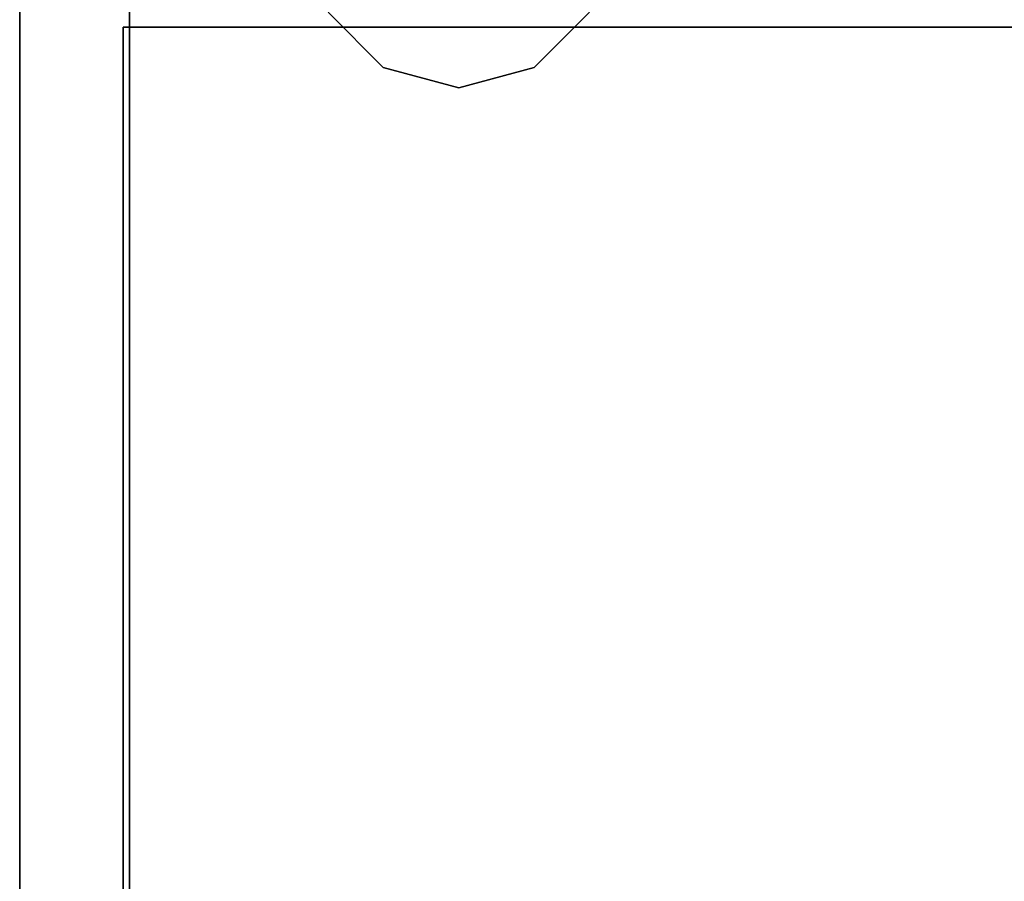
# Model space of a CAD drawing. Extents: x 13 to 85, y 377 to 593.
# Drawn here: x 13 to 22, y 436 to 444 of the extents above; entities that cross this region are included whole.
import ezdxf

# ---------------------------------------------------------------- set-up
doc = ezdxf.new("R2010")
doc.units = 0
doc.header["$LTSCALE"] = 96
doc.header["$MEASUREMENT"] = 0
for name, color, linetype in [('AFUFR-3-GBLM', 7, 'Continuous'), ('AFUFR-3-GHBK', 7, 'Continuous'), ('AFUFR-3-TPLM', 7, 'Continuous'), ('AFUPD-3-BYLM', 7, 'Continuous'), ('AFUPD-3-TPLM', 7, 'Continuous'), ('MAIN_FURN', 7, 'Continuous')]:
    doc.layers.add(name, color=color, linetype=linetype)

# ---------------------------------------------------------------- blocks, each defined once
blk = doc.blocks.new('MO7224SWWFP')
at = {"layer": 'AFUFR-3-GBLM', "color": 42, "linetype": 'Continuous'}
for points, invisible_edges in [([(0, -24, 28), (0, 0), (0, 0, 28)], 1), ([(0, -24), (0, 0), (0, -24, 28)], 2), ([(0, -24), (1, 0), (0, 0)], 1), ([(1, -24), (1, 0), (0, -24)], 2), ([(0, 0, 28), (1, -24, 28), (0, -24, 28)], 1), ([(1, 0, 28), (1, -24, 28), (0, 0, 28)], 2), ([(1, 0, 28), (1, -24), (1, -24, 28)], 1), ([(1, 0), (1, -24), (1, 0, 28)], 2)]:
    blk.add_3dface(points, dxfattribs=dict(at, invisible_edges=invisible_edges))
at = {"layer": 'AFUFR-3-GHBK', "color": 47, "linetype": 'Continuous'}
for points, invisible_edges in [([(2.8092, -4.6875, 28.1), (3.3125, -5.1908, 29.1), (3.3125, -5.1908, 28.1)], 1), ([(2.8092, -4.6875, 29.1), (3.3125, -5.1908, 29.1), (2.8092, -4.6875, 28.1)], 2), ([(3.3125, -5.1908, 28.1), (5.1908, -4.6875, 28.1), (2.8092, -4.6875, 28.1)], 3), ([(4.6875, -5.1908, 29.1), (2.8092, -4.6875, 29.1), (5.1908, -4.6875, 29.1)], 3), ([(3.3125, -5.1908, 29.1), (2.8092, -4.6875, 29.1), (4.6875, -5.1908, 29.1)], 14), ([(4.6875, -5.1908, 28.1), (5.1908, -4.6875, 28.1), (3.3125, -5.1908, 28.1)], 14), ([(4.6875, -5.1908, 28.1), (5.1908, -4.6875, 29.1), (5.1908, -4.6875, 28.1)], 1), ([(4.6875, -5.1908, 29.1), (5.1908, -4.6875, 29.1), (4.6875, -5.1908, 28.1)], 2), ([(3.3125, -5.1908, 28.1), (4, -5.375, 29.1), (4, -5.375, 28.1)], 1), ([(3.3125, -5.1908, 29.1), (4, -5.375, 29.1), (3.3125, -5.1908, 28.1)], 2), ([(4, -5.375, 28.1), (4.6875, -5.1908, 28.1), (3.3125, -5.1908, 28.1)], 2), ([(4, -5.375, 29.1), (3.3125, -5.1908, 29.1), (4.6875, -5.1908, 29.1)], 2), ([(4, -5.375, 28.1), (4.6875, -5.1908, 29.1), (4.6875, -5.1908, 28.1)], 1), ([(4, -5.375, 29.1), (4.6875, -5.1908, 29.1), (4, -5.375, 28.1)], 2)]:
    blk.add_3dface(points, dxfattribs=dict(at, invisible_edges=invisible_edges))
at = {"layer": 'AFUFR-3-TPLM', "color": 42, "linetype": 'Continuous'}
for points, invisible_edges in [([(72, -24, 29), (0, 0, 29), (72, 0, 29)], 1), ([(0, -24, 29), (0, 0, 29), (72, -24, 29)], 2), ([(0, -24, 28), (72, 0, 28), (0, 0, 28)], 1), ([(72, -24, 28), (72, 0, 28), (0, -24, 28)], 2), ([(0, -24, 29), (0, 0, 28), (0, 0, 29)], 1), ([(0, -24, 28), (0, 0, 28), (0, -24, 29)], 2)]:
    blk.add_3dface(points, dxfattribs=dict(at, invisible_edges=invisible_edges))
blk = doc.blocks.new('MO161927SPBBF')
at = {"layer": 'AFUPD-3-BYLM', "color": 42, "linetype": 'Continuous'}
for points, invisible_edges in [([(16.25, 0.625, 26), (1, 19.25, 26), (16.25, 19.25, 26)], 1), ([(1, 0.625, 26), (1, 19.25, 26), (16.25, 0.625, 26)], 2), ([(1, 19.25, 26), (16.25, 19.25), (16.25, 19.25, 26)], 1), ([(1, 19.25), (16.25, 19.25), (1, 19.25, 26)], 2), ([(1, 0.625, 26), (1, 19.25), (1, 19.25, 26)], 1), ([(1, 0.625), (1, 19.25), (1, 0.625, 26)], 2), ([(16.25, 19.25), (1, 0.625), (16.25, 0.625)], 1), ([(1, 19.25), (1, 0.625), (16.25, 19.25)], 2)]:
    blk.add_3dface(points, dxfattribs=dict(at, invisible_edges=invisible_edges))
at = {"layer": 'AFUPD-3-TPLM', "color": 42, "linetype": 'Continuous'}
for points, invisible_edges in [([(16.25, 0, 26.625), (1, 19.25, 26.625), (16.25, 19.25, 26.625)], 1), ([(1, 0, 26.625), (1, 19.25, 26.625), (16.25, 0, 26.625)], 2), ([(1, 19.25, 26.625), (16.25, 19.25, 26), (16.25, 19.25, 26.625)], 1), ([(1, 19.25, 26), (16.25, 19.25, 26), (1, 19.25, 26.625)], 2), ([(1, 0, 26.625), (1, 19.25, 26), (1, 19.25, 26.625)], 1), ([(1, 0, 26), (1, 19.25, 26), (1, 0, 26.625)], 2), ([(16.25, 19.25, 26), (1, 0, 26), (16.25, 0, 26)], 1), ([(1, 19.25, 26), (1, 0, 26), (16.25, 19.25, 26)], 2)]:
    blk.add_3dface(points, dxfattribs=dict(at, invisible_edges=invisible_edges))

msp = doc.modelspace()

# ---------------------------------------------------------------- block references
at = {"layer": 'MAIN_FURN', "color": 65, "linetype": 'Continuous'}
for name, p in [('MO7224SWWFP', (12.5577, 448.9395)), ('MO161927SPBBF', (12.5, 424.8676))]:
    msp.add_blockref(name, p, dxfattribs=at)

doc.saveas('drawing.dxf')
